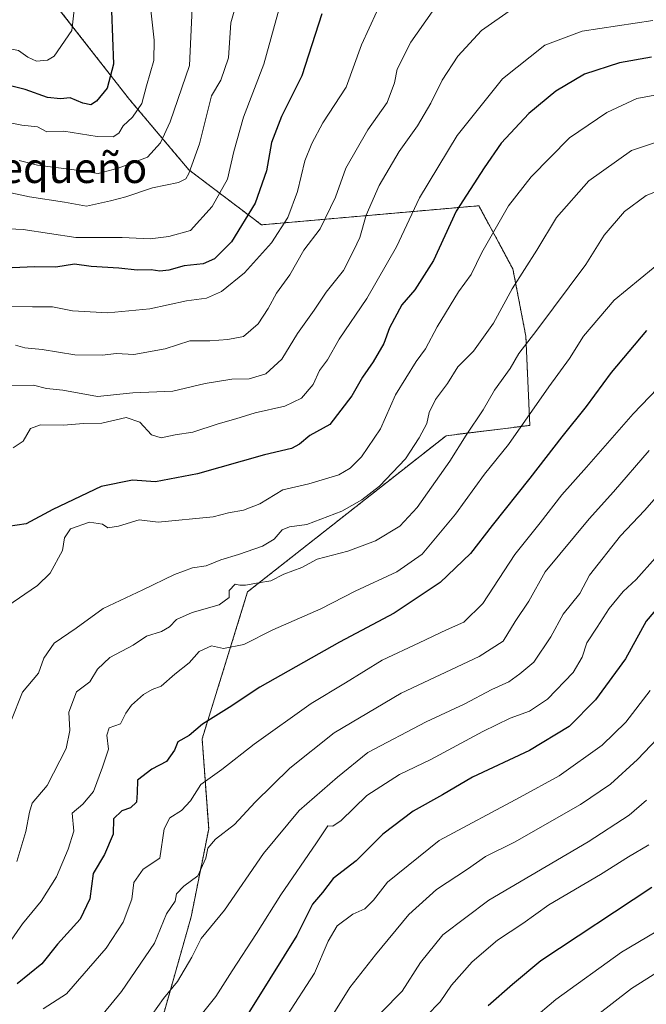
# Model space of a CAD drawing. Units: metres. Extents: x 610893 to 614347, y 4727008 to 4729377.
# Drawn here: x 613601 to 613766, y 4727376 to 4727635 of the extents above; entities that cross this region are included whole.
import ezdxf
from ezdxf.enums import TextEntityAlignment as Align

# ---------------------------------------------------------------- set-up
doc = ezdxf.new("R2010")
doc.units = ezdxf.units.M
doc.header["$MEASUREMENT"] = 0
doc.linetypes.add('TRAZOS', pattern=[0.75, 0.5, -0.25])
for name, color, linetype, lineweight in [('Arbolado forestal', 92, 'TRAZOS', 0), ('Arbolado forestal CxS', 92, 'Continuous', 0), ('Curva de nivel maestra', 36, 'Continuous', 30), ('Curva de nivel normal', 36, 'Continuous', 0), ('Matorral', 135, 'Continuous', 0), ('Matorral CxS', 135, 'Continuous', 0), ('Texto cartográfico', 19, 'Continuous', 0)]:
    doc.layers.add(name, color=color, linetype=linetype, lineweight=lineweight)
doc.styles.add('Arial', font='txt', dxfattribs={"height": 0.2})

# ---------------------------------------------------------------- blocks, each defined once
blk = doc.blocks.new('*U151')
at = {"layer": 'Matorral CxS', "color": 135, "linetype": 'Continuous', "lineweight": 0}
blk.add_polyline3d([(613635.53, 4727360.37, 1043.19), (613646.49, 4727399.1, 1037.86), (613651.11, 4727422.23, 1032.99), (613649.38, 4727445.94, 1025.84), (613661.36, 4727484.65, 1015.57), (613713.56, 4727525.73, 1012.44), (613735.57, 4727528.45, 1020.54), (613734.53, 4727551.93, 1014.1), (613731.12, 4727569.62, 1008.58), (613722.17, 4727586.25, 1001.91), (613664.99, 4727581.23, 977.06), (613645.91, 4727595.69, 964.69), (613645.91, 4727595.69, 964.69), (613630.3, 4727614.19, 953.45), (613607.75, 4727643.1, 940.95)], dxfattribs=at)
blk = doc.blocks.new('*U166')
at = {"layer": 'Curva de nivel normal', "color": 36, "linetype": 'Continuous', "lineweight": 0}
blk.add_polyline3d([(613782.07, 4727392.72, 1085), (613762.28, 4727380.24, 1085), (613739.3, 4727362.37, 1085)], dxfattribs=at)
blk = doc.blocks.new('*U168')
at = {"layer": 'Curva de nivel normal', "color": 36, "linetype": 'Continuous', "lineweight": 0}
blk.add_polyline3d([(613774.27, 4727604.75, 1010), (613762.34, 4727600.78, 1010), (613751.09, 4727592.81, 1010), (613742.58, 4727583.13, 1010), (613737.4, 4727574.56, 1010), (613730.93, 4727564.4, 1010), (613726.02, 4727555.32, 1010), (613720.72, 4727548.01, 1010), (613716.64, 4727543.82, 1010), (613713.96, 4727539.48, 1010), (613710.75, 4727535.3, 1010), (613709.06, 4727531.84, 1010), (613708.47, 4727528.94, 1010), (613706.45, 4727525.19, 1010), (613702.85, 4727519.61, 1010), (613696.06, 4727512.48, 1010), (613691.35, 4727508.85, 1010), (613686.11, 4727505.9, 1010), (613676.96, 4727502.38, 1010), (613672.32, 4727501.74, 1010), (613670.41, 4727500.95, 1010), (613668.32, 4727498.52, 1010), (613665.29, 4727496.65, 1010), (613658.96, 4727494.43, 1010), (613654.29, 4727493.08, 1010), (613650.42, 4727491.46, 1010), (613646.89, 4727490.94, 1010), (613642.13, 4727489.24, 1010), (613633.75, 4727485.16, 1010), (613623.31, 4727480.23, 1010), (613616.22, 4727475.06, 1010), (613610.49, 4727471.12, 1010), (613607.79, 4727467.2, 1010), (613606.35, 4727463.2, 1010), (613602.16, 4727458.2, 1010), (613599.11, 4727450.54, 1010)], dxfattribs=at)
blk = doc.blocks.new('*U169')
at = {"layer": 'Curva de nivel normal', "color": 36, "linetype": 'Continuous', "lineweight": 0}
blk.add_polyline3d([(613771.94, 4727513.17, 1040), (613765.71, 4727506.09, 1040), (613759.42, 4727499.39, 1040), (613751.28, 4727489.07, 1040), (613748.76, 4727484.25, 1040), (613744.36, 4727478.73, 1040), (613741.1, 4727472.76, 1040), (613736.6, 4727466.11, 1040), (613732.98, 4727463.1, 1040), (613730.04, 4727460.94, 1040), (613725.61, 4727458.9, 1040), (613718.28, 4727455.11, 1040), (613708.28, 4727450.47, 1040), (613692.96, 4727442.39, 1040), (613684.96, 4727435.88, 1040), (613674.93, 4727427.14, 1040), (613665.5, 4727415.79, 1040), (613655.26, 4727400.85, 1040), (613649.13, 4727393.45, 1040), (613646.71, 4727388.54, 1040), (613642.91, 4727382.06, 1040), (613639.2, 4727377.63, 1040), (613634.76, 4727371.29, 1040)], dxfattribs=at)
blk = doc.blocks.new('*U171')
at = {"layer": 'Curva de nivel normal', "color": 36, "linetype": 'Continuous', "lineweight": 0}
blk.add_polyline3d([(613768.51, 4727493.53, 1045), (613763.57, 4727487.86, 1045), (613760.09, 4727484.69, 1045), (613756.46, 4727480.24, 1045), (613753.31, 4727475.38, 1045), (613750.56, 4727471.2, 1045), (613749.38, 4727467.41, 1045), (613746.99, 4727463.39, 1045), (613740.26, 4727456.41, 1045), (613735.53, 4727453.25, 1045), (613730.4, 4727451.42, 1045), (613723.22, 4727447.93, 1045), (613709.55, 4727440.54, 1045), (613701.33, 4727436.58, 1045), (613692.68, 4727431.04, 1045), (613685.92, 4727424.51, 1045), (613683.76, 4727422.99, 1045), (613682.42, 4727423.09, 1045), (613679.49, 4727418.62, 1045), (613670.06, 4727404.9, 1045), (613663.68, 4727394.72, 1045), (613657.29, 4727384.91, 1045), (613652.97, 4727378.14, 1045), (613645.63, 4727368.93, 1045)], dxfattribs=at)
blk = doc.blocks.new('*U172')
at = {"layer": 'Curva de nivel normal', "color": 36, "linetype": 'Continuous', "lineweight": 0}
blk.add_polyline3d([(613767.92, 4727634.96, 995), (613749.35, 4727632.22, 995), (613739.55, 4727628.5, 995), (613728.35, 4727619.64, 995), (613716.47, 4727604.78, 995), (613706.52, 4727588.34, 995), (613700.5, 4727575.48, 995), (613692.74, 4727561.82, 995), (613685.39, 4727551.1, 995), (613682.34, 4727545.67, 995), (613680.27, 4727542.86, 995), (613678.6, 4727539.19, 995), (613675.5, 4727535.57, 995), (613671.14, 4727533.47, 995), (613663.29, 4727531.77, 995), (613658.29, 4727530.14, 995), (613653.62, 4727528.89, 995), (613646.96, 4727526.7, 995), (613642.29, 4727525.93, 995), (613638.62, 4727525.15, 995), (613636.06, 4727525.98, 995), (613633.04, 4727529.3, 995), (613629.4, 4727530.49, 995), (613622.96, 4727529, 995), (613618.15, 4727528.96, 995), (613612.96, 4727528.53, 995), (613606.88, 4727528.63, 995), (613604.23, 4727527.65, 995), (613602.3, 4727524.33, 995), (613599.64, 4727522.53, 995)], dxfattribs=at)
blk = doc.blocks.new('*U173')
at = {"layer": 'Curva de nivel normal', "color": 36, "linetype": 'Continuous', "lineweight": 0}
blk.add_polyline3d([(613771.38, 4727540.44, 1030), (613762.77, 4727531.5, 1030), (613750.48, 4727517.48, 1030), (613744.01, 4727510.19, 1030), (613738.28, 4727502.81, 1030), (613731.6, 4727494.43, 1030), (613723.23, 4727481.58, 1030), (613718.25, 4727476.66, 1030), (613713.64, 4727474.66, 1030), (613706.44, 4727471.18, 1030), (613696.77, 4727466.66, 1030), (613687.05, 4727460.69, 1030), (613678.05, 4727455.24, 1030), (613663.04, 4727444.57, 1030), (613654.59, 4727437.92, 1030), (613649.01, 4727433.93, 1030), (613646.29, 4727429.62, 1030), (613643.98, 4727427.12, 1030), (613640.86, 4727425.19, 1030), (613639.44, 4727422.26, 1030), (613638.29, 4727414.53, 1030), (613633.9, 4727411.7, 1030), (613631.42, 4727408.17, 1030), (613630.88, 4727403.74, 1030), (613628.65, 4727397.68, 1030), (613624.15, 4727390.84, 1030), (613613.74, 4727378.81, 1030), (613607.59, 4727374.9, 1030)], dxfattribs=at)
blk = doc.blocks.new('*U174')
at = {"layer": 'Curva de nivel normal', "color": 36, "linetype": 'Continuous', "lineweight": 0}
blk.add_polyline3d([(613730.98, 4727638.08, 990), (613722.87, 4727632.38, 990), (613716.62, 4727625.65, 990), (613712.56, 4727619.28, 990), (613709.58, 4727613.22, 990), (613706.04, 4727607.31, 990), (613701.23, 4727600.55, 990), (613695.92, 4727591.58, 990), (613692.57, 4727583.78, 990), (613690.82, 4727577.92, 990), (613689.27, 4727574.52, 990), (613686.58, 4727569.19, 990), (613682.05, 4727563.52, 990), (613678.84, 4727558.8, 990), (613674.47, 4727552.62, 990), (613670.32, 4727545.86, 990), (613666.17, 4727542, 990), (613661.73, 4727540.7, 990), (613657.23, 4727540.58, 990), (613650.22, 4727539.5, 990), (613641.67, 4727537.42, 990), (613631.14, 4727536.98, 990), (613621.84, 4727536.07, 990), (613612.74, 4727537.74, 990), (613608.49, 4727538.12, 990), (613605.05, 4727539.04, 990), (613596.1, 4727538.95, 990)], dxfattribs=at)
blk = doc.blocks.new('*U176')
at = {"layer": 'Curva de nivel normal', "color": 36, "linetype": 'Continuous', "lineweight": 0}
blk.add_polyline3d([(613768.74, 4727395.21, 1080), (613759.68, 4727389.79, 1080), (613742.45, 4727377.36, 1080), (613729.61, 4727366.45, 1080)], dxfattribs=at)
blk = doc.blocks.new('*U178')
at = {"layer": 'Curva de nivel normal', "color": 36, "linetype": 'Continuous', "lineweight": 0}
blk.add_polyline3d([(613767.24, 4727458.69, 1055), (613760.82, 4727450.32, 1055), (613754.58, 4727444.25, 1055), (613743.28, 4727436.25, 1055), (613733.06, 4727430.63, 1055), (613711.72, 4727419.21, 1055), (613698.15, 4727408.21, 1055), (613694.45, 4727403.5, 1055), (613692.17, 4727401.23, 1055), (613689.03, 4727399.82, 1055), (613684.86, 4727396.77, 1055), (613682.5, 4727392.68, 1055), (613678.93, 4727384.27, 1055), (613671.66, 4727373.05, 1055)], dxfattribs=at)
blk = doc.blocks.new('*U179')
at = {"layer": 'Curva de nivel normal', "color": 36, "linetype": 'Continuous', "lineweight": 0}
blk.add_polyline3d([(613766.94, 4727521.86, 1035), (613757.57, 4727510.98, 1035), (613751.17, 4727503.88, 1035), (613739.6, 4727489.87, 1035), (613735.31, 4727482.2, 1035), (613731.75, 4727476.82, 1035), (613728.52, 4727471.69, 1035), (613722.21, 4727467.6, 1035), (613701.73, 4727457.97, 1035), (613684.14, 4727447.51, 1035), (613672.42, 4727438.21, 1035), (613663.29, 4727429.26, 1035), (613657.92, 4727423.42, 1035), (613652.86, 4727419.54, 1035), (613650.89, 4727417.21, 1035), (613650.37, 4727414.54, 1035), (613648.25, 4727409.88, 1035), (613644.6, 4727407.21, 1035), (613642.66, 4727405.21, 1035), (613642.26, 4727403.21, 1035), (613640.04, 4727399.88, 1035), (613636.88, 4727392.21, 1035), (613628.19, 4727379.44, 1035), (613617.28, 4727366.21, 1035)], dxfattribs=at)
blk = doc.blocks.new('*U182')
at = {"layer": 'Curva de nivel normal', "color": 36, "linetype": 'Continuous', "lineweight": 0}
blk.add_polyline3d([(613597.99, 4727480.79, 1005), (613606.04, 4727486.32, 1005), (613609.44, 4727489.53, 1005), (613612.69, 4727495.53, 1005), (613613.17, 4727498.87, 1005), (613614.8, 4727501.25, 1005), (613619.77, 4727502.95, 1005), (613623.15, 4727502.44, 1005), (613624.56, 4727501.46, 1005), (613627.36, 4727501.93, 1005), (613632.86, 4727503.62, 1005), (613637.84, 4727502.98, 1005), (613652.29, 4727504.4, 1005), (613656.29, 4727505.42, 1005), (613660.28, 4727506.12, 1005), (613664.57, 4727507.83, 1005), (613670.61, 4727511.49, 1005), (613677.49, 4727513.05, 1005), (613685.33, 4727515.4, 1005), (613688.34, 4727517.2, 1005), (613691.3, 4727520.2, 1005), (613696.27, 4727527.52, 1005), (613700.26, 4727536.45, 1005), (613705.66, 4727545.3, 1005), (613708.13, 4727548.56, 1005), (613711.17, 4727554.37, 1005), (613716.79, 4727563.6, 1005), (613720.15, 4727568.18, 1005), (613722.95, 4727573.94, 1005), (613729.97, 4727586.19, 1005), (613735.89, 4727593.83, 1005), (613746.04, 4727604.1, 1005), (613755.86, 4727610.79, 1005), (613763.73, 4727614.51, 1005), (613770.83, 4727615.81, 1005)], dxfattribs=at)
blk = doc.blocks.new('*U183')
at = {"layer": 'Curva de nivel normal', "color": 36, "linetype": 'Continuous', "lineweight": 0}
blk.add_polyline3d([(613697.36, 4727641.88, 980), (613691.29, 4727628.56, 980), (613687.24, 4727617.44, 980), (613681.1, 4727608.1, 980), (613678.25, 4727602.65, 980), (613676.38, 4727598.1, 980), (613674.46, 4727590.04, 980), (613671.89, 4727583.19, 980), (613667.6, 4727576.45, 980), (613660.56, 4727568.6, 980), (613654.46, 4727563.72, 980), (613650.55, 4727561.94, 980), (613645.3, 4727561.25, 980), (613635.66, 4727559.09, 980), (613624.56, 4727558.04, 980), (613615.3, 4727558.61, 980), (613610, 4727559.67, 980), (613604.77, 4727559.61, 980), (613599.04, 4727559.84, 980)], dxfattribs=at)
blk = doc.blocks.new('*U185')
at = {"layer": 'Curva de nivel normal', "color": 36, "linetype": 'Continuous', "lineweight": 0}
blk.add_polyline3d([(613771.48, 4727572.6, 1020), (613757.72, 4727561.42, 1020), (613749.72, 4727551.95, 1020), (613746.05, 4727546.06, 1020), (613740.58, 4727538.56, 1020), (613729.94, 4727523.45, 1020), (613723.63, 4727515.62, 1020), (613716, 4727505.12, 1020), (613707.29, 4727494.56, 1020), (613700.62, 4727489.93, 1020), (613689.62, 4727484.83, 1020), (613680.62, 4727480.18, 1020), (613667.96, 4727474.63, 1020), (613660.31, 4727470.76, 1020), (613655.01, 4727469.76, 1020), (613651.82, 4727470.4, 1020), (613648.61, 4727468.95, 1020), (613645.93, 4727465.93, 1020), (613642.16, 4727462.96, 1020), (613638.57, 4727459.81, 1020), (613636.2, 4727458.92, 1020), (613633.94, 4727457.66, 1020), (613630.78, 4727454.84, 1020), (613629.28, 4727452.74, 1020), (613627.9, 4727449.88, 1020), (613624.95, 4727448.88, 1020), (613624.32, 4727446.88, 1020), (613624.76, 4727443.21, 1020), (613623.22, 4727438.54, 1020), (613620.85, 4727432.09, 1020), (613618.03, 4727428.74, 1020), (613615.19, 4727426.43, 1020), (613615.64, 4727421.64, 1020), (613614.12, 4727416.93, 1020), (613611.04, 4727409.64, 1020), (613607.06, 4727403.21, 1020), (613602.11, 4727397.24, 1020), (613598.54, 4727392.12, 1020)], dxfattribs=at)
blk = doc.blocks.new('*U191')
at = {"layer": 'Curva de nivel normal', "color": 36, "linetype": 'Continuous', "lineweight": 0}
blk.add_polyline3d([(613773.47, 4727591.86, 1015), (613766.2, 4727588.96, 1015), (613760.52, 4727584.77, 1015), (613755.16, 4727578.51, 1015), (613750.28, 4727570.82, 1015), (613737.43, 4727553.52, 1015), (613732.7, 4727547.34, 1015), (613730.42, 4727543.46, 1015), (613726.25, 4727537.68, 1015), (613723.3, 4727532.52, 1015), (613718.8, 4727525.86, 1015), (613714.56, 4727519.06, 1015), (613705.94, 4727506.88, 1015), (613701.36, 4727501.96, 1015), (613694.96, 4727498.08, 1015), (613687.71, 4727495.35, 1015), (613679.62, 4727493.26, 1015), (613675.62, 4727491.09, 1015), (613670.83, 4727489.28, 1015), (613667.46, 4727487.56, 1015), (613664.17, 4727487.03, 1015), (613660.8, 4727486.37, 1015), (613659.31, 4727486.4, 1015), (613658.07, 4727486.68, 1015), (613656.5, 4727484.97, 1015), (613656.49, 4727483.14, 1015), (613653.87, 4727481.2, 1015), (613646.74, 4727479.24, 1015), (613642.61, 4727477.37, 1015), (613640.77, 4727475.41, 1015), (613638.7, 4727474.2, 1015), (613634.79, 4727473, 1015), (613631.28, 4727470.64, 1015), (613625.13, 4727467.37, 1015), (613621.86, 4727464.32, 1015), (613619.81, 4727460.93, 1015), (613616.33, 4727458.32, 1015), (613614.32, 4727452.94, 1015), (613614.62, 4727448.13, 1015), (613613.63, 4727443.43, 1015), (613608.62, 4727433.67, 1015), (613604.66, 4727429.06, 1015), (613603.99, 4727426.64, 1015), (613603.03, 4727421.54, 1015), (613600.68, 4727413.71, 1015)], dxfattribs=at)
blk = doc.blocks.new('*U193')
at = {"layer": 'Curva de nivel normal', "color": 36, "linetype": 'Continuous', "lineweight": 0}
blk.add_polyline3d([(613708.41, 4727373.08, 1070), (613711.95, 4727376.76, 1070), (613714.95, 4727381.09, 1070), (613720.4, 4727387.3, 1070), (613727.07, 4727392.97, 1070), (613733.73, 4727397.39, 1070), (613740.61, 4727402.29, 1070), (613754.17, 4727410.22, 1070), (613761.51, 4727414.9, 1070), (613766.84, 4727418.1, 1070)], dxfattribs=at)
blk = doc.blocks.new('*U199')
at = {"layer": 'Curva de nivel normal', "color": 36, "linetype": 'Continuous', "lineweight": 0}
blk.add_polyline3d([(613588.77, 4727580.59, 970), (613602.3, 4727579.98, 970), (613616.16, 4727577.93, 970), (613628.37, 4727577.93, 970), (613635.74, 4727577.51, 970), (613640.6, 4727578.19, 970), (613646.29, 4727579.72, 970), (613652.01, 4727586.07, 970), (613656.03, 4727593.22, 970), (613657.69, 4727600.53, 970), (613660.3, 4727609.52, 970), (613665.59, 4727623.48, 970), (613670.02, 4727639.4, 970)], dxfattribs=at)
blk = doc.blocks.new('*U200')
at = {"layer": 'Curva de nivel normal', "color": 36, "linetype": 'Continuous', "lineweight": 0}
blk.add_polyline3d([(613776.23, 4727453.52, 1060), (613763.86, 4727440.52, 1060), (613756.77, 4727434, 1060), (613748.9, 4727428.64, 1060), (613731.53, 4727418.75, 1060), (613723.95, 4727414.96, 1060), (613719.2, 4727411.7, 1060), (613711, 4727406.34, 1060), (613703.75, 4727399.7, 1060), (613695, 4727389.11, 1060), (613688.2, 4727380.49, 1060), (613674.12, 4727357.87, 1060)], dxfattribs=at)
blk = doc.blocks.new('*U201')
at = {"layer": 'Curva de nivel normal', "color": 36, "linetype": 'Continuous', "lineweight": 0}
blk.add_polyline3d([(613766.23, 4727429.86, 1065), (613761.69, 4727425.9, 1065), (613750.93, 4727418.89, 1065), (613724.78, 4727403.48, 1065), (613712.67, 4727394.36, 1065), (613706.83, 4727387.08, 1065), (613702, 4727379.58, 1065), (613696.54, 4727374, 1065)], dxfattribs=at)
blk = doc.blocks.new('*U202')
at = {"layer": 'Curva de nivel normal', "color": 36, "linetype": 'Continuous', "lineweight": 0}
blk.add_polyline3d([(613709.87, 4727637.3, 985), (613704.25, 4727629.33, 985), (613700.64, 4727622.18, 985), (613699.99, 4727618.58, 985), (613698.06, 4727613.46, 985), (613692.97, 4727606.25, 985), (613687.2, 4727596.18, 985), (613684.42, 4727588.52, 985), (613680.46, 4727580.19, 985), (613676.17, 4727574.57, 985), (613672.47, 4727568.04, 985), (613668.96, 4727563.24, 985), (613666.78, 4727559.19, 985), (613664.11, 4727555.18, 985), (613660.3, 4727551.82, 985), (613656.17, 4727551.06, 985), (613651.41, 4727550.67, 985), (613646.15, 4727550.67, 985), (613639.62, 4727548.56, 985), (613631.38, 4727547.14, 985), (613626.9, 4727547.38, 985), (613623.11, 4727546.9, 985), (613615.9, 4727547.01, 985), (613607.3, 4727548.46, 985), (613602.71, 4727548.89, 985), (613600.28, 4727549.56, 985)], dxfattribs=at)
blk = doc.blocks.new('*U205')
at = {"layer": 'Curva de nivel maestra', "color": 36, "linetype": 'Continuous', "lineweight": 30}
blk.add_polyline3d([(613770.7, 4727482.3, 1050), (613766.15, 4727476.9, 1050), (613760.76, 4727467, 1050), (613752.86, 4727456.2, 1050), (613745.9, 4727449.21, 1050), (613735.45, 4727442.88, 1050), (613720.53, 4727435.89, 1050), (613712.58, 4727431.21, 1050), (613704.86, 4727426.88, 1050), (613696.94, 4727420.88, 1050), (613689.9, 4727413.88, 1050), (613683.82, 4727409.21, 1050), (613681, 4727405.54, 1050), (613678.43, 4727402.46, 1050), (613674.28, 4727394.22, 1050), (613663.84, 4727377.43, 1050), (613657.85, 4727367.76, 1050)], dxfattribs=at)
blk = doc.blocks.new('*U206')
at = {"layer": 'Curva de nivel maestra', "color": 36, "linetype": 'Continuous', "lineweight": 30}
blk.add_polyline3d([(613767.56, 4727625.37, 1000), (613759.18, 4727623.88, 1000), (613749.92, 4727620.9, 1000), (613742.38, 4727616.37, 1000), (613735.34, 4727610.52, 1000), (613728.07, 4727602.74, 1000), (613723.56, 4727596.24, 1000), (613716.22, 4727584.84, 1000), (613710.27, 4727571.84, 1000), (613705.34, 4727564.1, 1000), (613701.88, 4727560.19, 1000), (613698.67, 4727554.08, 1000), (613697.14, 4727550.02, 1000), (613694.34, 4727545.2, 1000), (613691.53, 4727541.14, 1000), (613688.79, 4727536.19, 1000), (613682.96, 4727528.66, 1000), (613677.69, 4727525.75, 1000), (613675, 4727523.51, 1000), (613672.89, 4727522.36, 1000), (613665.82, 4727520.73, 1000), (613648.15, 4727515.71, 1000), (613637.1, 4727513.63, 1000), (613631.11, 4727514.07, 1000), (613622.84, 4727512.38, 1000), (613610.09, 4727506.33, 1000), (613603.13, 4727502.5, 1000), (613598.4, 4727501.88, 1000)], dxfattribs=at)
blk = doc.blocks.new('*U207')
at = {"layer": 'Curva de nivel maestra', "color": 36, "linetype": 'Continuous', "lineweight": 30}
blk.add_polyline3d([(613767.65, 4727406.86, 1075), (613738.47, 4727387.55, 1075), (613731.05, 4727381.33, 1075), (613724.58, 4727375.65, 1075)], dxfattribs=at)
blk = doc.blocks.new('*U208')
at = {"layer": 'Curva de nivel maestra', "color": 36, "linetype": 'Continuous', "lineweight": 30}
blk.add_polyline3d([(613766.28, 4727553.38, 1025), (613756.98, 4727542.38, 1025), (613750.39, 4727533.44, 1025), (613743.98, 4727525.47, 1025), (613735.61, 4727514.58, 1025), (613725.68, 4727502.1, 1025), (613720.01, 4727494.76, 1025), (613712.01, 4727487.08, 1025), (613699.91, 4727479.05, 1025), (613685.5, 4727471.44, 1025), (613664.52, 4727459.55, 1025), (613656.53, 4727454.19, 1025), (613649.52, 4727449.86, 1025), (613645.96, 4727446.86, 1025), (613643, 4727445.15, 1025), (613642.15, 4727442.95, 1025), (613640, 4727439.96, 1025), (613636.14, 4727437.96, 1025), (613632.42, 4727435.1, 1025), (613632.34, 4727431.73, 1025), (613632.1, 4727429.32, 1025), (613630.56, 4727427.82, 1025), (613628.22, 4727427, 1025), (613626.11, 4727424.89, 1025), (613625.94, 4727420.88, 1025), (613623.73, 4727415.54, 1025), (613620.76, 4727410.54, 1025), (613619.87, 4727403.88, 1025), (613617.3, 4727398.54, 1025), (613611.31, 4727391.88, 1025), (613607.19, 4727386.75, 1025), (613600.69, 4727381.45, 1025)], dxfattribs=at)
blk = doc.blocks.new('*U214')
at = {"layer": 'Curva de nivel maestra', "color": 36, "linetype": 'Continuous', "lineweight": 30}
blk.add_polyline3d([(613680.85, 4727636.74, 975), (613675.59, 4727620.44, 975), (613670.26, 4727609.74, 975), (613667.66, 4727602.89, 975), (613666.34, 4727595.46, 975), (613663.37, 4727586.94, 975), (613657.1, 4727576.74, 975), (613652.66, 4727572.28, 975), (613649.62, 4727570.97, 975), (613644.62, 4727570.44, 975), (613640.62, 4727569.32, 975), (613638.29, 4727569.04, 975), (613635.96, 4727569.35, 975), (613632.29, 4727569.32, 975), (613627.44, 4727569.8, 975), (613620.22, 4727570.26, 975), (613615.85, 4727570.88, 975), (613610.93, 4727570.06, 975), (613605.37, 4727570.18, 975), (613595.4, 4727569.78, 975)], dxfattribs=at)

msp = doc.modelspace()

# ---------------------------------------------------------------- linework, layer by layer
at = {"layer": 'Arbolado forestal', "color": 92, "linetype": 'TRAZOS', "lineweight": 0}
for points in [[(613645.91, 4727595.69, 964.69), (613630.3, 4727614.19, 953.45), (613607.75, 4727643.1, 940.95)], [(613635.53, 4727360.37, 1043.19), (613646.49, 4727399.1, 1037.86), (613651.11, 4727422.23, 1032.99), (613649.38, 4727445.94, 1025.84), (613661.35, 4727484.65, 1015.57), (613713.56, 4727525.73, 1012.44), (613735.57, 4727528.45, 1020.54), (613734.53, 4727551.93, 1014.1), (613731.12, 4727569.62, 1008.58), (613722.17, 4727586.25, 1001.91), (613664.99, 4727581.23, 977.06), (613645.91, 4727595.69, 964.69)]]:
    msp.add_polyline3d(points, dxfattribs=at)
at = {"layer": 'Arbolado forestal CxS', "color": 92, "linetype": 'Continuous', "lineweight": 0}
msp.add_polyline3d([(613607.75, 4727643.1, 940.95), (613630.3, 4727614.19, 953.45), (613645.91, 4727595.69, 964.69), (613645.91, 4727595.69, 964.69), (613664.99, 4727581.23, 977.06), (613722.17, 4727586.25, 1001.91), (613731.12, 4727569.62, 1008.58), (613734.53, 4727551.93, 1014.1), (613735.57, 4727528.45, 1020.54), (613713.56, 4727525.73, 1012.44), (613661.36, 4727484.65, 1015.57), (613649.38, 4727445.94, 1025.84), (613651.11, 4727422.23, 1032.99), (613646.49, 4727399.1, 1037.86), (613635.53, 4727360.37, 1043.19)], dxfattribs=at)
at = {"layer": 'Curva de nivel maestra', "color": 36, "linetype": 'Continuous', "lineweight": 30}
msp.add_polyline3d([(613625.51, 4727637.51, 950), (613626.07, 4727623.51, 950), (613624.44, 4727617.18, 950), (613621.58, 4727613.76, 950), (613620.1, 4727612.8, 950), (613617.97, 4727613.23, 950), (613614.63, 4727614.62, 950), (613612.14, 4727614.41, 950), (613608.67, 4727614.74, 950), (613602.84, 4727616.8, 950), (613597.97, 4727618.08, 950)], dxfattribs=at)
at = {"layer": 'Curva de nivel normal', "color": 36, "linetype": 'Continuous', "lineweight": 0}
for points in [[(613595.3, 4727590.4, 965), (613604.02, 4727588.62, 965), (613613.16, 4727587.22, 965), (613618.97, 4727586.17, 965), (613625.3, 4727587.52, 965), (613629.29, 4727588.56, 965), (613636.29, 4727590.96, 965), (613643.14, 4727592.34, 965), (613645.13, 4727593.36, 965), (613645.88, 4727594.71, 965), (613648.65, 4727602.51, 965), (613651.81, 4727615.18, 965), (613654.31, 4727619.27, 965), (613656.29, 4727625.15, 965), (613656.94, 4727634.39, 965), (613660.76, 4727647.94, 965)], [(613557, 4727636.21, 945), (613562.02, 4727634.91, 945), (613565.77, 4727632.99, 945), (613568.97, 4727631.85, 945), (613573.32, 4727631.3, 945), (613580.37, 4727630.16, 945), (613587.82, 4727629.86, 945), (613594.08, 4727628.48, 945), (613601.1, 4727627.12, 945), (613603.58, 4727625.36, 945), (613605.8, 4727624.32, 945), (613608.68, 4727624.6, 945), (613610.43, 4727625.65, 945), (613615.07, 4727632.34, 945), (613615.79, 4727638.51, 945)], [(613595.62, 4727608.72, 955), (613601.95, 4727607.42, 955), (613606.12, 4727607, 955), (613608.52, 4727605.74, 955), (613612.98, 4727605.86, 955), (613621.76, 4727604.5, 955), (613625.98, 4727604.43, 955), (613627.44, 4727605.39, 955), (613628.63, 4727607.25, 955), (613631.1, 4727609.53, 955), (613633.52, 4727613.18, 955), (613634.77, 4727617.85, 955), (613636.68, 4727624.51, 955), (613636.76, 4727629.85, 955), (613635.84, 4727638.51, 955)], [(613601.3, 4727598.17, 960), (613606.06, 4727596.96, 960), (613615.69, 4727595.69, 960), (613622.06, 4727594.74, 960), (613627.3, 4727596.15, 960), (613635, 4727599.06, 960), (613638.44, 4727602.78, 960), (613640.99, 4727608.33, 960), (613646.07, 4727623.18, 960), (613646.73, 4727638.23, 960)]]:
    msp.add_polyline3d(points, dxfattribs=at)
at = {"layer": 'Matorral', "color": 135, "linetype": 'Continuous', "lineweight": 0}
for points in [[(613645.91, 4727595.69, 964.69), (613630.3, 4727614.19, 953.45), (613607.75, 4727643.1, 940.95)], [(613635.53, 4727360.37, 1043.19), (613646.49, 4727399.1, 1037.86), (613651.11, 4727422.23, 1032.99), (613649.38, 4727445.94, 1025.84), (613661.35, 4727484.65, 1015.57), (613713.56, 4727525.73, 1012.44), (613735.57, 4727528.45, 1020.54), (613734.53, 4727551.93, 1014.1), (613731.12, 4727569.62, 1008.58), (613722.17, 4727586.25, 1001.91), (613664.99, 4727581.23, 977.06), (613645.91, 4727595.69, 964.69)]]:
    msp.add_polyline3d(points, dxfattribs=at)

# ---------------------------------------------------------------- block references
at = {"layer": 'Curva de nivel maestra', "color": 36, "linetype": 'Continuous', "lineweight": 30}
for name in ['*U214', '*U206', '*U208', '*U205', '*U207']:
    msp.add_blockref(name, (0, 0), dxfattribs=at)
at = {"layer": 'Curva de nivel normal', "color": 36, "linetype": 'Continuous', "lineweight": 0}
for name in ['*U199', '*U183', '*U202', '*U174', '*U172', '*U182', '*U168', '*U191', '*U185', '*U173', '*U179', '*U169', '*U171', '*U178', '*U200', '*U201', '*U193', '*U176', '*U166']:
    msp.add_blockref(name, (0, 0), dxfattribs=at)
at = {"layer": 'Matorral CxS', "color": 135, "linetype": 'Continuous', "lineweight": 0}
msp.add_blockref('*U151', (0, 0), dxfattribs=at)

# ---------------------------------------------------------------- texts
at = {"layer": 'Texto cartográfico', "color": 19, "linetype": 'Continuous', "lineweight": 0, "style": 'Arial'}
msp.add_text('El Sario Pequeño', height=8, dxfattribs=at).set_placement((613591.67, 4727596.24), align=Align.MIDDLE_CENTER)

doc.saveas('drawing.dxf')
